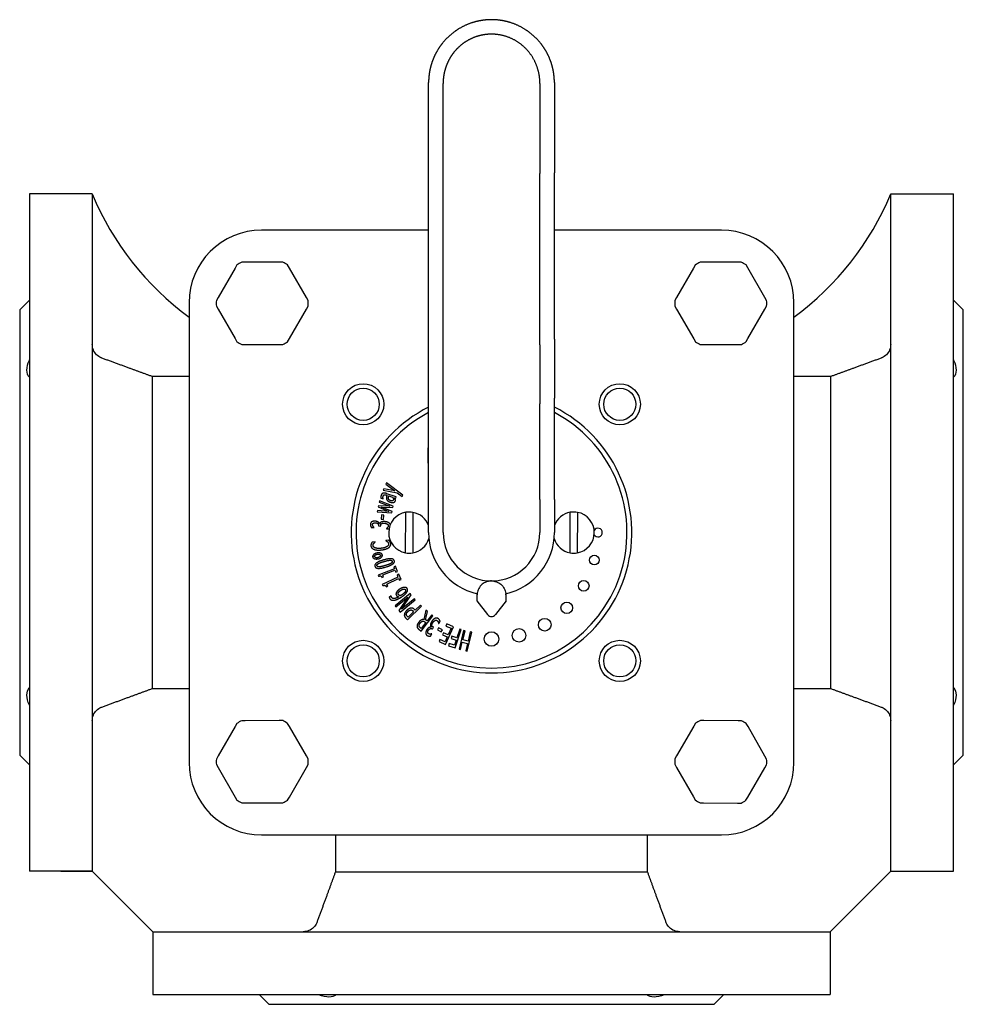
# Model space of a CAD drawing. Units: millimetres. Extents: x 24 to 433, y 103 to 542.
# Drawn here: x 24 to 219, y 103 to 306 of the extents above; entities that cross this region are included whole.
import ezdxf

# ---------------------------------------------------------------- set-up
doc = ezdxf.new("R2010")
doc.units = ezdxf.units.MM
doc.header["$LTSCALE"] = 2

msp = doc.modelspace()

# ---------------------------------------------------------------- linework, layer by layer
for p, q in [((108.803, 274.476), (108.803, 293.111)), ((134.803, 293.111), (134.803, 274.476)), ((111.803, 274.309), (111.803, 292.945)), ((131.803, 292.945), (131.803, 274.309)), ((108.803, 240.096), (108.803, 274.476)), ((111.803, 238.927), (111.803, 274.309)), ((131.803, 238.927), (131.803, 274.309)), ((134.803, 240.096), (134.803, 274.476)), ((26.303, 270.111), (26.303, 130.111)), ((39.303, 270.111), (26.303, 270.111)), ((39.303, 270.111), (39.303, 269.997)), ((39.303, 269.997), (39.303, 130.226)), ((204.303, 269.997), (204.303, 270.111)), ((204.303, 270.111), (217.303, 270.111)), ((204.303, 130.226), (204.303, 269.997)), ((217.303, 130.111), (217.303, 270.111)), ((108.803, 262.611), (74.303, 262.611)), ((169.303, 262.611), (134.803, 262.611)), ((68.826, 254.786), (65.306, 248.689)), ((69.187, 255.412), (68.826, 254.786)), ((70.907, 255.987), (70.184, 255.987)), ((77.947, 255.987), (70.907, 255.987)), ((78.67, 255.987), (77.947, 255.987)), ((80.028, 254.786), (79.667, 255.412)), ((83.548, 248.689), (80.028, 254.786)), ((163.562, 254.773), (160.055, 248.669)), ((163.922, 255.4), (163.562, 254.773)), ((165.64, 255.979), (164.918, 255.978)), ((172.68, 255.995), (165.64, 255.979)), ((173.403, 255.997), (172.68, 255.995)), ((174.764, 254.798), (174.401, 255.423)), ((178.298, 248.709), (174.764, 254.798)), ((65.306, 248.689), (64.944, 248.063)), ((83.909, 248.063), (83.548, 248.689)), ((160.055, 248.669), (159.695, 248.042)), ((178.66, 248.084), (178.298, 248.709)), ((24.303, 246.111), (26.303, 248.111)), ((59.303, 247.611), (59.303, 152.611)), ((64.944, 246.912), (65.306, 246.286)), ((65.306, 246.286), (68.826, 240.189)), ((80.028, 240.189), (83.548, 246.286)), ((83.548, 246.286), (83.909, 246.912)), ((159.698, 246.89), (160.061, 246.265)), ((160.061, 246.265), (163.594, 240.176)), ((174.797, 240.202), (178.303, 246.306)), ((178.303, 246.306), (178.663, 246.933)), ((184.303, 152.611), (184.303, 247.611)), ((219.303, 246.111), (217.303, 248.111)), ((24.303, 246.111), (24.303, 154.111)), ((219.303, 154.111), (219.303, 246.111)), ((68.826, 240.189), (69.187, 239.563)), ((79.667, 239.563), (80.028, 240.189)), ((163.594, 240.176), (163.957, 239.551)), ((174.437, 239.575), (174.797, 240.202)), ((70.184, 238.987), (70.907, 238.987)), ((70.907, 238.987), (77.947, 238.987)), ((77.947, 238.987), (78.67, 238.987)), ((108.803, 227.889), (108.803, 240.096)), ((111.803, 226.723), (111.803, 238.927)), ((131.803, 238.927), (131.803, 226.723)), ((134.803, 240.096), (134.803, 227.889)), ((164.956, 238.978), (165.678, 238.979)), ((165.678, 238.979), (172.718, 238.995)), ((172.718, 238.995), (173.441, 238.997)), ((59.303, 232.364), (51.667, 232.364)), ((51.667, 232.364), (51.667, 167.858)), ((191.939, 232.364), (184.303, 232.364)), ((191.939, 167.858), (191.939, 232.364)), ((108.803, 212.655), (108.803, 227.889)), ((111.803, 212.153), (111.803, 226.723)), ((131.803, 212.153), (131.803, 226.723)), ((134.803, 212.655), (134.803, 227.889)), ((108.671, 217.626), (108.671, 214.45)), ((108.803, 217.626), (108.671, 217.626)), ((108.671, 214.45), (108.803, 214.45)), ((108.803, 206.951), (108.803, 212.655)), ((111.803, 206.951), (111.803, 212.153)), ((131.803, 206.951), (131.803, 212.153)), ((134.803, 206.951), (134.803, 212.655)), ((100.091, 210.374), (99.965, 210.083)), ((99.965, 210.083), (101.819, 208.749)), ((103.477, 207.856), (100.091, 210.374)), ((99.576, 209.181), (99.447, 208.884)), ((99.447, 208.884), (102.326, 208.354)), ((101.819, 208.749), (99.576, 209.181)), ((100.072, 207.869), (100.164, 207.838)), ((102.131, 207.489), (100.188, 208.149)), ((100.545, 207.709), (101.334, 207.441)), ((102.326, 208.354), (103.349, 207.558)), ((103.349, 207.558), (103.477, 207.856)), ((98.453, 205.669), (98.397, 205.426)), ((100.816, 205.57), (98.453, 205.669)), ((98.689, 206.682), (98.62, 206.385)), ((98.62, 206.385), (100.816, 205.57)), ((101.509, 205.558), (98.689, 206.682)), ((98.936, 207.215), (99.424, 207.049)), ((99.424, 207.049), (99.429, 207.064)), ((101.446, 205.287), (101.509, 205.558)), ((101.733, 207.305), (102.034, 207.203)), ((102.034, 207.203), (102.131, 207.489)), ((108.803, 200.111), (108.803, 206.951)), ((111.803, 200.111), (111.803, 206.951)), ((131.803, 206.951), (131.803, 200.111)), ((134.803, 206.951), (134.803, 200.111)), ((98.228, 204.696), (98.157, 204.393)), ((98.157, 204.393), (101.185, 204.163)), ((100.564, 204.483), (98.228, 204.696)), ((98.397, 205.426), (100.564, 204.483)), ((99.103, 203.799), (98.975, 202.9)), ((99.093, 205.384), (101.446, 205.287)), ((101.248, 204.434), (99.093, 205.384)), ((99.584, 203.73), (99.103, 203.799)), ((99.456, 202.832), (99.584, 203.73)), ((101.185, 204.163), (101.248, 204.434)), ((104.034, 196.237), (104.072, 203.993)), ((104.072, 203.993), (104.073, 204.298)), ((105.572, 203.986), (105.534, 196.229)), ((105.573, 204.291), (105.572, 203.986)), ((138.03, 196.237), (138.076, 203.994)), ((138.076, 203.994), (138.078, 204.299)), ((139.576, 203.985), (139.53, 196.229)), ((139.578, 204.29), (139.576, 203.985)), ((98.458, 201.599), (98.45, 201.492)), ((98.45, 201.492), (98.893, 201.461)), ((98.691, 201.953), (98.652, 201.956)), ((98.893, 201.461), (98.903, 201.597)), ((98.975, 202.9), (99.456, 202.832)), ((96.978, 201.17), (97.544, 201.13)), ((97.544, 201.13), (97.546, 201.15)), ((100.077, 200.911), (100.075, 200.888)), ((100.075, 200.888), (100.618, 200.85)), ((97.768, 198.2), (97.131, 198.125)), ((97.771, 198.175), (97.768, 198.2)), ((100.569, 198.533), (99.938, 198.458)), ((99.938, 198.458), (99.941, 198.435)), ((104.033, 195.932), (104.034, 196.237)), ((105.534, 196.229), (105.533, 195.924)), ((138.029, 195.932), (138.03, 196.237)), ((139.53, 196.229), (139.529, 195.924)), ((101.751, 192.61), (98.387, 191.315)), ((98.387, 191.315), (98.477, 191.082)), ((99.36, 191.359), (101.861, 192.323)), ((99.516, 190.954), (99.36, 191.359)), ((101.979, 193.153), (101.598, 193.006)), ((101.598, 193.006), (101.751, 192.61)), ((101.861, 192.323), (102.018, 191.917)), ((102.399, 192.064), (101.979, 193.153)), ((102.018, 191.917), (102.399, 192.064)), ((102.647, 191.483), (102.28, 191.305)), ((102.28, 191.305), (102.466, 190.923)), ((103.158, 190.434), (102.647, 191.483)), ((99.174, 190.822), (99.516, 190.954)), ((102.466, 190.923), (99.225, 189.345)), ((99.225, 189.345), (99.334, 189.12)), ((100.19, 189.472), (102.6, 190.646)), ((100.381, 189.082), (100.19, 189.472)), ((102.6, 190.646), (102.791, 190.255)), ((102.791, 190.255), (103.158, 190.434)), ((100.051, 188.921), (100.381, 189.082)), ((104.973, 187.522), (101.871, 184.997)), ((103.192, 184.246), (105.198, 187.245)), ((105.198, 187.245), (104.973, 187.522)), ((101.088, 187.008), (100.66, 186.722)), ((101.096, 186.997), (101.088, 187.008)), ((102.059, 184.766), (104.515, 186.765)), ((104.515, 186.765), (102.666, 184.019)), ((102.953, 183.667), (106.056, 186.192)), ((105.867, 186.423), (103.192, 184.246)), ((106.056, 186.192), (105.867, 186.423)), ((118.803, 187.111), (118.803, 186.021)), ((118.803, 186.021), (121.01, 183.145)), ((124.803, 186.021), (122.596, 183.145)), ((124.803, 186.021), (124.803, 187.111)), ((101.871, 184.997), (102.059, 184.766)), ((102.666, 184.019), (102.953, 183.667)), ((104.475, 182.079), (107.322, 184.888)), ((105.715, 183.748), (104.579, 182.628)), ((105.562, 183.903), (105.715, 183.748)), ((106.038, 184.067), (105.846, 184.261)), ((107.099, 185.114), (106.038, 184.067)), ((107.322, 184.888), (107.099, 185.114)), ((108.221, 184.059), (107.844, 182.158)), ((108.19, 182.082), (108.551, 183.807)), ((108.551, 183.807), (108.221, 184.059)), ((104.051, 182.508), (104.475, 182.079)), ((104.579, 182.628), (104.393, 182.817)), ((107.271, 179.754), (109.696, 182.935)), ((108.209, 181.509), (107.298, 180.312)), ((107.985, 181.679), (108.209, 181.509)), ((108.478, 181.862), (108.19, 182.082)), ((109.443, 183.128), (108.478, 181.862)), ((109.696, 182.935), (109.443, 183.128)), ((110.878, 181.314), (110.898, 181.302)), ((110.898, 181.302), (111.199, 181.783)), ((112.574, 181.23), (112.383, 180.797)), ((113.947, 180.624), (112.574, 181.23)), ((106.781, 180.127), (107.271, 179.754)), ((107.298, 180.312), (107.048, 180.503)), ((109.192, 178.702), (109.494, 179.183)), ((109.306, 180.581), (109.286, 180.548)), ((109.494, 179.183), (109.477, 179.193)), ((109.509, 180.209), (109.6, 180.153)), ((109.6, 180.153), (109.836, 180.529)), ((109.836, 180.529), (109.72, 180.601)), ((110.844, 180.447), (110.616, 180.018)), ((110.616, 180.018), (111.417, 179.592)), ((111.645, 180.021), (110.844, 180.447)), ((111.417, 179.592), (111.645, 180.021)), ((111.857, 179.406), (111.666, 178.973)), ((112.866, 178.961), (111.857, 179.406)), ((112.331, 176.965), (113.947, 180.624)), ((112.383, 180.797), (113.465, 180.319)), ((113.465, 180.319), (112.866, 178.961)), ((114.269, 176.265), (115.568, 180.049)), ((115.268, 180.152), (114.643, 178.331)), ((116.031, 179.901), (115.093, 176.013)), ((115.568, 180.049), (115.268, 180.152)), ((115.881, 177.923), (116.34, 179.827)), ((116.34, 179.827), (116.031, 179.901)), ((116.785, 175.605), (117.723, 179.493)), ((117.414, 179.567), (116.955, 177.664)), ((117.723, 179.493), (117.414, 179.567)), ((111.15, 178.004), (110.959, 177.571)), ((110.959, 177.571), (112.331, 176.965)), ((112.232, 177.526), (111.15, 178.004)), ((111.666, 178.973), (112.674, 178.528)), ((112.674, 178.528), (112.232, 177.526)), ((113.068, 177.178), (112.914, 176.731)), ((114.123, 176.816), (113.068, 177.178)), ((113.631, 178.678), (113.477, 178.23)), ((113.477, 178.23), (114.489, 177.883)), ((114.643, 178.331), (113.631, 178.678)), ((114.489, 177.883), (114.123, 176.816)), ((115.402, 175.938), (115.77, 177.463)), ((115.77, 177.463), (116.844, 177.204)), ((116.955, 177.664), (115.881, 177.923)), ((116.844, 177.204), (116.476, 175.679)), ((112.914, 176.731), (114.269, 176.265)), ((115.093, 176.013), (115.402, 175.938)), ((116.476, 175.679), (116.785, 175.605)), ((51.667, 167.858), (59.303, 167.858)), ((184.303, 167.858), (191.939, 167.858)), ((70.904, 161.234), (70.181, 161.233)), ((77.944, 161.236), (70.904, 161.234)), ((78.666, 161.237), (77.944, 161.236)), ((165.705, 161.254), (164.983, 161.258)), ((172.745, 161.216), (165.705, 161.254)), ((173.468, 161.212), (172.745, 161.216)), ((68.823, 160.031), (65.305, 153.933)), ((69.184, 160.657), (68.823, 160.031)), ((80.025, 160.035), (79.664, 160.661)), ((83.548, 153.94), (80.025, 160.035)), ((163.618, 160.064), (160.065, 153.986)), ((163.982, 160.688), (163.618, 160.064)), ((174.82, 160.003), (174.462, 160.631)), ((178.307, 153.887), (174.82, 160.003)), ((24.303, 154.111), (26.303, 152.111)), ((65.305, 153.933), (64.944, 153.307)), ((83.909, 153.314), (83.548, 153.94)), ((160.065, 153.986), (159.7, 153.362)), ((178.665, 153.259), (178.307, 153.887)), ((219.303, 154.111), (217.303, 152.111)), ((64.945, 152.156), (65.306, 151.53)), ((65.306, 151.53), (68.828, 145.435)), ((80.031, 145.439), (83.549, 151.537)), ((83.549, 151.537), (83.91, 152.163)), ((159.694, 152.211), (160.052, 151.583)), ((160.052, 151.583), (163.539, 145.467)), ((174.741, 145.406), (178.294, 151.484)), ((178.294, 151.484), (178.659, 152.108)), ((68.828, 145.435), (69.19, 144.809)), ((79.67, 144.813), (80.031, 145.439)), ((163.539, 145.467), (163.896, 144.839)), ((174.376, 144.782), (174.741, 145.406)), ((70.187, 144.233), (70.91, 144.234)), ((70.91, 144.234), (77.95, 144.236)), ((77.95, 144.236), (78.673, 144.237)), ((164.891, 144.258), (165.613, 144.254)), ((165.613, 144.254), (172.653, 144.216)), ((172.653, 144.216), (173.376, 144.212)), ((74.303, 137.611), (169.303, 137.611)), ((89.55, 137.611), (89.55, 129.975)), ((154.056, 129.975), (154.056, 137.611)), ((32.803, 130.111), (26.303, 130.111)), ((32.803, 130.226), (39.303, 130.226)), ((32.803, 130.226), (32.803, 130.111)), ((32.803, 130.111), (39.303, 130.111)), ((39.303, 130.111), (51.803, 117.611)), ((89.55, 129.975), (154.056, 129.975)), ((191.803, 117.611), (204.303, 130.111)), ((204.303, 130.111), (204.303, 130.226)), ((204.303, 130.111), (217.303, 130.111)), ((51.803, 117.611), (51.917, 117.611)), ((51.803, 117.611), (51.803, 104.611)), ((51.917, 117.611), (191.689, 117.611)), ((191.689, 117.611), (191.803, 117.611)), ((191.803, 117.611), (191.803, 104.611)), ((51.803, 104.611), (191.803, 104.611)), ((75.803, 102.611), (73.803, 104.611)), ((167.803, 102.611), (169.803, 104.611)), ((75.803, 102.611), (167.803, 102.611))]:
    msp.add_line(p, q)
for centre, radius in [((95.287, 226.628), 4.25), ((148.32, 226.628), 4.25), ((95.287, 226.628), 3.324), ((148.32, 226.628), 3.324), ((143.053, 194.417), 1), ((140.856, 189.111), 1.1), ((137.359, 184.555), 1.2), ((132.803, 181.059), 1.3), ((121.803, 178.111), 1.5), ((127.497, 178.861), 1.4), ((95.287, 173.595), 4.25), ((148.32, 173.595), 4.25), ((95.287, 173.595), 3.324), ((148.32, 173.595), 3.324)]:
    msp.add_circle(centre, radius)
for centre, radius, start, end in [((94.744, 293.052), 60, 202.47936, 233.79444), ((148.862, 293.052), 60, 306.20556, 337.52064), ((74.303, 247.611), 15, 90, 180), ((169.303, 247.611), 15, 0, 90), ((74.427, 247.487), 9.5, 116.52535, 123.47465), ((74.427, 247.487), 9.5, 56.52535, 63.47465), ((169.179, 247.487), 9.5, 116.6535, 123.60279), ((169.179, 247.487), 9.5, 56.6535, 63.60279), ((74.427, 247.487), 9.5, 176.52535, 183.47465), ((74.427, 247.487), 9.5, 356.52535, 3.47465), ((169.179, 247.487), 9.5, 176.6535, 183.60279), ((169.179, 247.487), 9.5, 356.6535, 3.60279), ((74.427, 247.487), 9.5, 236.52535, 243.47465), ((74.427, 247.487), 9.5, 296.52535, 303.47465), ((169.179, 247.487), 9.5, 236.6535, 243.60279), ((169.179, 247.487), 9.5, 296.6535, 303.60279), ((121.803, 200.111), 29, 116.63312, 63.36688), ((121.803, 200.111), 28, 117.664, 62.336), ((104.803, 200.111), 4.25, 99.88808, 259.55958), ((104.803, 200.111), 4.25, 79.55958, 99.88808), ((104.803, 200.111), 4.25, 19.74992, 79.55958), ((138.803, 200.111), 4.25, 99.82944, 160.25008), ((138.803, 200.111), 4.25, 79.50094, 99.82944), ((138.803, 200.111), 4.25, 279.82944, 79.50094), ((121.803, 200.111), 13, 180, 256.74838), ((121.803, 200.111), 10, 180, 270.00104), ((121.803, 200.111), 10, 270.00104, 0), ((121.803, 200.111), 13, 283.25162, 0), ((143.803, 200.111), 0.9, 210.58972, 149.41028), ((104.803, 200.111), 4.25, 279.88808, 342.83325), ((138.803, 200.111), 4.25, 197.16675, 259.50094), ((104.803, 200.111), 4.25, 259.55958, 279.88808), ((138.803, 200.111), 4.25, 259.50094, 279.82944), ((121.803, 187.111), 3, 173.37419, 180), ((121.803, 187.111), 3, 0, 6.62581), ((121.803, 183.754), 1, 217.5, 322.5), ((74.427, 152.735), 9.5, 116.5466, 123.49589), ((74.427, 152.735), 9.5, 56.5466, 63.49589), ((169.179, 152.735), 9.5, 116.21449, 123.16378), ((169.179, 152.735), 9.5, 56.21449, 63.16378), ((74.427, 152.735), 9.5, 176.5466, 183.49589), ((74.427, 152.735), 9.5, 356.5466, 3.49589), ((169.179, 152.735), 9.5, 176.21449, 183.16378), ((169.179, 152.735), 9.5, 356.21449, 3.16378), ((74.303, 152.611), 15, 180, 270), ((169.303, 152.611), 15, 270, 0), ((74.427, 152.735), 9.5, 236.5466, 243.49589), ((74.427, 152.735), 9.5, 296.5466, 303.49589), ((169.179, 152.735), 9.5, 236.21449, 243.16378), ((169.179, 152.735), 9.5, 296.21449, 303.16378)]:
    msp.add_arc(centre, radius, start, end)
for points, degree, knots in [([(121.803, 306.111), (120.69, 306.111), (119.577, 305.992), (118.482, 305.754), (116.614, 305.132), (114.899, 304.175), (114.194, 303.702), (112.867, 302.647), (111.728, 301.392), (111.211, 300.719), (110.479, 299.588), (109.901, 298.374), (109.708, 297.914), (109.371, 296.989), (109.123, 296.036), (109.022, 295.561), (108.896, 294.786), (108.829, 294.005), (108.812, 293.707), (108.804, 293.409), (108.803, 293.111)], 5, [38.7737977, 38.7737977, 38.7737977, 38.7737977, 38.7737977, 38.7737977, 45.833817, 45.833817, 45.833817, 51.1937305, 51.1937305, 51.1937305, 56.5507742, 56.5507742, 56.5507742, 59.7062976, 59.7062976, 59.7062976, 62.7815876, 62.7815876, 62.7815876, 64.6673721, 64.6673721, 64.6673721, 64.6673721, 64.6673721, 64.6673721]), ([(134.803, 293.111), (134.801, 293.795), (134.761, 294.478), (134.667, 295.158), (134.436, 296.321), (134.074, 297.448), (133.898, 297.917), (133.356, 299.172), (132.655, 300.348), (132.15, 301.054), (131.047, 302.349), (129.751, 303.449), (129.074, 303.936), (127.326, 304.992), (125.399, 305.692), (124.215, 305.971), (123.009, 306.111), (121.803, 306.111)], 5, [38.5028431, 38.5028431, 38.5028431, 38.5028431, 38.5028431, 38.5028431, 42.8281569, 42.8281569, 42.8281569, 45.9964939, 45.9964939, 45.9964939, 51.4788023, 51.4788023, 51.4788023, 56.7451242, 56.7451242, 56.7451242, 64.3963291, 64.3963291, 64.3963291, 64.3963291, 64.3963291, 64.3963291]), ([(121.803, 303.116), (120.934, 303.116), (120.065, 303.021), (119.21, 302.832), (117.755, 302.335), (116.427, 301.573), (115.883, 301.197), (114.864, 300.361), (113.997, 299.371), (113.605, 298.843), (113.053, 297.958), (112.62, 297.013), (112.475, 296.656), (112.224, 295.939), (112.04, 295.202), (111.965, 294.834), (111.872, 294.236), (111.822, 293.634), (111.81, 293.404), (111.803, 293.175), (111.803, 292.945)], 5, [38.7737977, 38.7737977, 38.7737977, 38.7737977, 38.7737977, 38.7737977, 45.833817, 45.833817, 45.833817, 51.1937305, 51.1937305, 51.1937305, 56.5507742, 56.5507742, 56.5507742, 59.7062976, 59.7062976, 59.7062976, 62.7815876, 62.7815876, 62.7815876, 64.667381, 64.667381, 64.667381, 64.667381, 64.667381, 64.667381]), ([(41.277, 236.172), (41.236, 236.187), (41.196, 236.202), (40.815, 236.361), (40.446, 236.609), (39.922, 237.135), (39.674, 237.506), (39.39, 238.195), (39.303, 238.634), (39.303, 239.007)], 3, [0.98919442, 0.98919442, 0.98919442, 0.98919442, 1.00179628, 1.00179628, 1.11300897, 1.11300897, 1.22460904, 1.22460904, 1.33647685, 1.33647685, 1.33647685, 1.33647685]), ([(204.303, 239.007), (204.303, 238.634), (204.216, 238.195), (203.932, 237.506), (203.685, 237.135), (203.16, 236.609), (202.791, 236.361), (202.41, 236.202), (202.37, 236.187), (202.329, 236.172)], 3, [0.445389, 0.445389, 0.445389, 0.445389, 0.55725681, 0.55725681, 0.66885688, 0.66885688, 0.78006956, 0.78006956, 0.79267143, 0.79267143, 0.79267143, 0.79267143]), ([(26.303, 232.228), (26.3, 232.231), (26.298, 232.234), (25.979, 232.595), (25.803, 233.103), (25.803, 234.295), (25.979, 235.017), (26.298, 235.771), (26.3, 235.778), (26.303, 235.784)], 3, [1.48072771, 1.48072771, 1.48072771, 1.48072771, 1.48280656, 1.48280656, 1.73562061, 1.73562061, 1.98843467, 1.98843467, 1.99051352, 1.99051352, 1.99051352, 1.99051352]), ([(217.303, 235.784), (217.306, 235.778), (217.308, 235.771), (217.627, 235.017), (217.803, 234.295), (217.803, 233.103), (217.627, 232.595), (217.308, 232.234), (217.306, 232.231), (217.303, 232.228)], 3, [1.48126842, 1.48126842, 1.48126842, 1.48126842, 1.48334726, 1.48334726, 1.73616132, 1.73616132, 1.98897538, 1.98897538, 1.99105423, 1.99105423, 1.99105423, 1.99105423]), ([(100.889, 201.768), (100.877, 201.797), (100.779, 201.979), (100.605, 202.099)], 2, [-1.183257, -1.183257, -1.183257, -1, 0, 0, 0]), ([(121.803, 190.111), (121.803, 190.111), (121.803, 190.111), (121.491, 190.111), (121.168, 190.059), (120.584, 189.869), (120.322, 189.733), (119.788, 189.368), (119.516, 189.087), (119.102, 188.468), (118.961, 188.128), (118.884, 187.804), (118.858, 187.692), (118.837, 187.576), (118.823, 187.457)], 3, [-0.47085027, -0.47085027, -0.47085027, -0.47085027, -0.47083209, -0.47083209, -0.37708987, -0.37708987, -0.28334764, -0.28334764, -0.14167382, -0.14167382, 0, 0, 0, 0.04869026, 0.04869026, 0.04869026, 0.04869026]), ([(121.803, 190.111), (122.116, 190.111), (122.438, 190.059), (123.022, 189.869), (123.285, 189.733), (123.818, 189.368), (124.091, 189.087), (124.505, 188.468), (124.645, 188.128), (124.749, 187.692), (124.769, 187.576), (124.783, 187.457)], 3, [0.47085027, 0.47085027, 0.47085027, 0.47085027, 0.56457431, 0.56457431, 0.65831654, 0.65831654, 0.79999036, 0.79999036, 0.94166418, 0.94166418, 0.99035444, 0.99035444, 0.99035444, 0.99035444]), ([(26.303, 164.439), (26.3, 164.445), (26.298, 164.451), (25.979, 165.206), (25.803, 165.928), (25.803, 167.12), (25.979, 167.628), (26.298, 167.989), (26.3, 167.992), (26.303, 167.995)], 3, [1.48126842, 1.48126842, 1.48126842, 1.48126842, 1.48334726, 1.48334726, 1.73616132, 1.73616132, 1.98897538, 1.98897538, 1.99105423, 1.99105423, 1.99105423, 1.99105423]), ([(217.303, 167.995), (217.306, 167.992), (217.308, 167.989), (217.627, 167.628), (217.803, 167.12), (217.803, 165.928), (217.627, 165.206), (217.308, 164.451), (217.306, 164.445), (217.303, 164.439)], 3, [1.48072771, 1.48072771, 1.48072771, 1.48072771, 1.48280656, 1.48280656, 1.73562061, 1.73562061, 1.98843467, 1.98843467, 1.99051352, 1.99051352, 1.99051352, 1.99051352]), ([(39.303, 161.216), (39.303, 161.589), (39.39, 162.028), (39.674, 162.716), (39.922, 163.088), (40.446, 163.614), (40.815, 163.862), (41.196, 164.02), (41.236, 164.036), (41.277, 164.051)], 3, [0.445389, 0.445389, 0.445389, 0.445389, 0.55725681, 0.55725681, 0.66885688, 0.66885688, 0.78006956, 0.78006956, 0.79267143, 0.79267143, 0.79267143, 0.79267143]), ([(202.329, 164.051), (202.37, 164.036), (202.41, 164.02), (202.791, 163.862), (203.16, 163.614), (203.685, 163.088), (203.932, 162.716), (204.216, 162.028), (204.303, 161.589), (204.303, 161.216)], 3, [0.98919442, 0.98919442, 0.98919442, 0.98919442, 1.00179628, 1.00179628, 1.11300897, 1.11300897, 1.22460904, 1.22460904, 1.33647685, 1.33647685, 1.33647685, 1.33647685]), ([(85.743, 119.585), (85.728, 119.544), (85.712, 119.504), (85.554, 119.123), (85.306, 118.754), (84.78, 118.23), (84.408, 117.982), (83.719, 117.698), (83.281, 117.611), (82.908, 117.611)], 3, [0.98919442, 0.98919442, 0.98919442, 0.98919442, 1.00179628, 1.00179628, 1.11300897, 1.11300897, 1.22460904, 1.22460904, 1.33647685, 1.33647685, 1.33647685, 1.33647685]), ([(160.699, 117.611), (160.326, 117.611), (159.887, 117.698), (159.198, 117.982), (158.827, 118.23), (158.3, 118.754), (158.053, 119.123), (157.894, 119.504), (157.878, 119.544), (157.863, 119.585)], 3, [0.445389, 0.445389, 0.445389, 0.445389, 0.55725681, 0.55725681, 0.66885688, 0.66885688, 0.78006956, 0.78006956, 0.79267143, 0.79267143, 0.79267143, 0.79267143]), ([(89.687, 104.611), (89.684, 104.609), (89.681, 104.606), (89.32, 104.287), (88.811, 104.111), (87.62, 104.111), (86.898, 104.287), (86.143, 104.606), (86.137, 104.609), (86.131, 104.611)], 3, [1.48072771, 1.48072771, 1.48072771, 1.48072771, 1.48280656, 1.48280656, 1.73562061, 1.73562061, 1.98843467, 1.98843467, 1.99051352, 1.99051352, 1.99051352, 1.99051352]), ([(157.476, 104.611), (157.47, 104.609), (157.463, 104.606), (156.709, 104.287), (155.987, 104.111), (154.795, 104.111), (154.286, 104.287), (153.925, 104.606), (153.923, 104.609), (153.92, 104.611)], 3, [1.48126842, 1.48126842, 1.48126842, 1.48126842, 1.48334726, 1.48334726, 1.73616132, 1.73616132, 1.98897538, 1.98897538, 1.99105423, 1.99105423, 1.99105423, 1.99105423])]:
    msp.add_open_spline(points, degree=degree, knots=knots)
for points, degree in [([(131.803, 292.945), (131.803, 294.917), (131.378, 296.9), (130.517, 298.779), (129.248, 300.433), (127.635, 301.755), (125.778, 302.662), (123.795, 303.116), (121.803, 303.116)], 8), ([(98.984, 207.78), (98.934, 207.633), (98.926, 207.307), (98.936, 207.215)], 2), ([(99.37, 208.221), (99.217, 208.163), (99.044, 207.955), (98.984, 207.78)], 2), ([(100.188, 208.149), (99.921, 208.239), (99.518, 208.273), (99.37, 208.221)], 2), ([(99.429, 207.064), (99.38, 207.232), (99.373, 207.535), (99.407, 207.633)], 2), ([(99.407, 207.633), (99.436, 207.719), (99.526, 207.863), (99.603, 207.899)], 2), ([(99.603, 207.899), (99.68, 207.934), (99.907, 207.926), (100.072, 207.869)], 2), ([(100.164, 207.838), (100.109, 207.604), (100.059, 207.186), (100.121, 207.004)], 2), ([(100.488, 207.157), (100.472, 207.271), (100.526, 207.602), (100.545, 207.709)], 2), ([(100.121, 207.004), (100.186, 206.804), (100.553, 206.511), (100.847, 206.411)], 2), ([(100.914, 206.717), (100.699, 206.79), (100.507, 207.023), (100.488, 207.157)], 2), ([(100.847, 206.411), (101.038, 206.347), (101.409, 206.313), (101.549, 206.341)], 2), ([(101.518, 206.875), (101.464, 206.715), (101.159, 206.634), (100.914, 206.717)], 2), ([(101.334, 207.441), (101.446, 207.297), (101.564, 207.01), (101.518, 206.875)], 2), ([(101.549, 206.341), (101.694, 206.374), (101.889, 206.516), (101.926, 206.624)], 2), ([(101.904, 207.014), (101.877, 207.085), (101.764, 207.257), (101.733, 207.305)], 2), ([(101.926, 206.624), (101.969, 206.749), (101.947, 206.918), (101.904, 207.014)], 2), ([(96.776, 201.811), (96.765, 201.649), (96.892, 201.28), (96.978, 201.17)], 2), ([(97.038, 202.3), (96.915, 202.211), (96.788, 201.976), (96.776, 201.811)], 2), ([(97.79, 202.461), (97.545, 202.479), (97.172, 202.398), (97.038, 202.3)], 2), ([(97.339, 201.401), (97.29, 201.489), (97.231, 201.666), (97.237, 201.753)], 2), ([(97.237, 201.753), (97.243, 201.837), (97.308, 201.979), (97.38, 202.035)], 2), ([(97.38, 202.035), (97.449, 202.086), (97.67, 202.142), (97.822, 202.131)], 2), ([(98.652, 201.956), (98.6, 202.142), (98.12, 202.438), (97.79, 202.461)], 2), ([(97.822, 202.131), (98.149, 202.108), (98.473, 201.812), (98.458, 201.599)], 2), ([(98.972, 202.255), (98.85, 202.192), (98.722, 202.026), (98.691, 201.953)], 2), ([(98.903, 201.597), (98.91, 201.704), (98.985, 201.884), (99.07, 201.946)], 2), ([(99.721, 202.372), (99.459, 202.39), (99.09, 202.322), (98.972, 202.255)], 2), ([(99.07, 201.946), (99.156, 202.008), (99.442, 202.063), (99.659, 202.048)], 2), ([(99.659, 202.048), (99.876, 202.033), (100.155, 201.945), (100.271, 201.872)], 2), ([(100.605, 202.099), (100.437, 202.211), (99.989, 202.353), (99.721, 202.372)], 2), ([(100.469, 201.497), (100.457, 201.326), (100.206, 201.002), (100.077, 200.911)], 2), ([(100.271, 201.872), (100.386, 201.799), (100.475, 201.594), (100.469, 201.497)], 2), ([(97.546, 201.15), (97.497, 201.198), (97.389, 201.32), (97.339, 201.401)], 2), ([(96.937, 197.782), (96.902, 197.686), (96.869, 197.47), (96.883, 197.351)], 2), ([(97.131, 198.125), (97.069, 198.039), (96.969, 197.864), (96.937, 197.782)], 2), ([(97.334, 197.401), (97.318, 197.54), (97.399, 197.768), (97.472, 197.868)], 2), ([(97.806, 196.922), (97.594, 197.001), (97.353, 197.247), (97.334, 197.401)], 2), ([(97.472, 197.868), (97.547, 197.972), (97.712, 198.125), (97.771, 198.175)], 2), ([(99.941, 198.435), (100.006, 198.404), (100.195, 198.296), (100.289, 198.219)], 2), ([(100.54, 197.782), (100.558, 197.631), (100.391, 197.337), (100.206, 197.217)], 2), ([(100.289, 198.219), (100.384, 198.139), (100.524, 197.917), (100.54, 197.782)], 2), ([(100.567, 197.005), (100.811, 197.178), (101.025, 197.601), (100.998, 197.833)], 2), ([(100.832, 198.244), (100.769, 198.335), (100.639, 198.463), (100.569, 198.533)], 2), ([(100.998, 197.833), (100.981, 197.975), (100.902, 198.145), (100.832, 198.244)], 2), ([(96.883, 197.351), (96.912, 197.11), (97.238, 196.754), (97.523, 196.64)], 2), ([(98.123, 195.881), (97.701, 195.794), (97.194, 195.329), (97.246, 195.075)], 2), ([(97.523, 196.64), (97.813, 196.528), (98.572, 196.465), (99.071, 196.524)], 2), ([(97.646, 195.157), (97.615, 195.31), (97.92, 195.581), (98.174, 195.633)], 2), ([(99.032, 196.852), (98.649, 196.807), (98.021, 196.846), (97.806, 196.922)], 2), ([(99.247, 195.485), (99.195, 195.739), (98.546, 195.967), (98.123, 195.881)], 2), ([(98.174, 195.633), (98.425, 195.684), (98.815, 195.556), (98.847, 195.403)], 2), ([(98.847, 195.403), (98.876, 195.257), (98.576, 194.981), (98.319, 194.928)], 2), ([(98.369, 194.68), (98.795, 194.767), (99.298, 195.235), (99.247, 195.485)], 2), ([(100.206, 197.217), (100.015, 197.09), (99.441, 196.901), (99.032, 196.852)], 2), ([(99.071, 196.524), (99.573, 196.583), (100.327, 196.833), (100.567, 197.005)], 2), ([(97.246, 195.075), (97.298, 194.821), (97.947, 194.594), (98.369, 194.68)], 2), ([(98.319, 194.928), (98.065, 194.876), (97.677, 195.005), (97.646, 195.157)], 2), ([(99.498, 194.448), (98.495, 194.158), (97.602, 193.514), (97.712, 193.134)], 2), ([(98.139, 193.258), (98.102, 193.385), (98.257, 193.606), (98.44, 193.709)], 2), ([(98.44, 193.709), (98.622, 193.813), (99.194, 194.019), (99.589, 194.134)], 2), ([(101.713, 194.293), (101.605, 194.667), (100.532, 194.747), (99.498, 194.448)], 2), ([(99.589, 194.134), (99.985, 194.248), (100.581, 194.38), (100.783, 194.392)], 2), ([(100.972, 193.704), (100.775, 193.593), (100.241, 193.408), (99.837, 193.291)], 2), ([(99.928, 192.976), (100.94, 193.269), (101.824, 193.91), (101.713, 194.293)], 2), ([(100.783, 194.392), (100.999, 194.404), (101.249, 194.297), (101.286, 194.17)], 2), ([(101.286, 194.17), (101.325, 194.036), (101.158, 193.808), (100.972, 193.704)], 2), ([(97.712, 193.134), (97.821, 192.758), (98.888, 192.675), (99.928, 192.976)], 2), ([(98.643, 193.033), (98.427, 193.021), (98.176, 193.127), (98.139, 193.258)], 2), ([(99.837, 193.291), (99.46, 193.182), (98.852, 193.043), (98.643, 193.033)], 2), ([(98.477, 191.082), (98.784, 191.186), (99.086, 191.052), (99.174, 190.822)], 2), ([(99.334, 189.12), (99.631, 189.251), (99.943, 189.143), (100.051, 188.921)], 2), ([(102.104, 187.623), (102.049, 187.449), (102.087, 187.222), (102.165, 187.106)], 2), ([(102.81, 188.405), (102.524, 188.214), (102.17, 187.822), (102.104, 187.623)], 2), ([(102.574, 187.293), (102.529, 187.36), (102.486, 187.523), (102.521, 187.624)], 2), ([(102.521, 187.624), (102.571, 187.759), (102.806, 188.009), (103.011, 188.145)], 2), ([(102.994, 187.059), (102.848, 187.086), (102.637, 187.199), (102.574, 187.293)], 2), ([(103.772, 188.773), (103.569, 188.763), (103.066, 188.576), (102.81, 188.405)], 2), ([(103.011, 188.145), (103.394, 188.4), (103.91, 188.456), (104.016, 188.297)], 2), ([(103.994, 187.92), (103.923, 187.787), (103.554, 187.424), (103.208, 187.194)], 2), ([(103.29, 186.855), (103.732, 187.15), (104.262, 187.67), (104.374, 187.893)], 2), ([(104.382, 188.537), (104.292, 188.672), (103.985, 188.787), (103.772, 188.773)], 2), ([(104.016, 188.297), (104.063, 188.227), (104.06, 188.05), (103.994, 187.92)], 2), ([(104.374, 187.893), (104.468, 188.08), (104.472, 188.402), (104.382, 188.537)], 2), ([(100.66, 186.722), (100.664, 186.663), (100.72, 186.533), (100.765, 186.465)], 2), ([(100.765, 186.465), (100.914, 186.241), (101.427, 186.085), (101.753, 186.146)], 2), ([(101.174, 186.687), (101.122, 186.765), (101.088, 186.938), (101.096, 186.997)], 2), ([(102.673, 186.845), (102.105, 186.505), (101.339, 186.439), (101.174, 186.687)], 2), ([(101.753, 186.146), (102.085, 186.208), (102.856, 186.566), (103.29, 186.855)], 2), ([(102.165, 187.106), (102.245, 186.985), (102.5, 186.866), (102.673, 186.845)], 2), ([(103.208, 187.194), (103.138, 187.147), (103.045, 187.089), (102.994, 187.059)], 2), ([(104.27, 184.003), (104.032, 183.769), (103.805, 183.33), (103.79, 183.128)], 2), ([(104.393, 182.817), (104.288, 182.923), (104.195, 183.114), (104.201, 183.229)], 2), ([(104.201, 183.229), (104.208, 183.359), (104.366, 183.633), (104.514, 183.779)], 2), ([(105.05, 184.477), (104.864, 184.435), (104.455, 184.185), (104.27, 184.003)], 2), ([(104.514, 183.779), (104.65, 183.913), (104.896, 184.065), (105.032, 184.099)], 2), ([(105.032, 184.099), (105.183, 184.139), (105.425, 184.041), (105.562, 183.903)], 2), ([(105.846, 184.261), (105.667, 184.443), (105.282, 184.533), (105.05, 184.477)], 2), ([(103.79, 183.128), (103.775, 182.954), (103.903, 182.658), (104.051, 182.508)], 2), ([(106.738, 181.525), (106.548, 181.275), (106.406, 180.849), (106.424, 180.664)], 2), ([(107.844, 182.158), (107.574, 182.184), (107.003, 181.873), (106.738, 181.525)], 2), ([(106.826, 180.843), (106.817, 180.96), (106.921, 181.219), (107.027, 181.358)], 2), ([(107.027, 181.358), (107.153, 181.523), (107.393, 181.731), (107.516, 181.776)], 2), ([(107.516, 181.776), (107.655, 181.829), (107.877, 181.762), (107.985, 181.679)], 2), ([(109.422, 181.687), (109.282, 181.465), (109.169, 181.107), (109.172, 180.971)], 2), ([(110.079, 182.339), (109.901, 182.244), (109.564, 181.915), (109.422, 181.687)], 2), ([(109.491, 180.913), (109.477, 181.018), (109.563, 181.296), (109.678, 181.48)], 2), ([(109.678, 181.48), (109.794, 181.665), (110.003, 181.87), (110.121, 181.937)], 2), ([(110.775, 182.339), (110.615, 182.439), (110.266, 182.436), (110.079, 182.339)], 2), ([(110.121, 181.937), (110.24, 182.005), (110.463, 181.987), (110.545, 181.936)], 2), ([(110.545, 181.936), (110.691, 181.845), (110.859, 181.472), (110.878, 181.314)], 2), ([(111.199, 181.783), (111.151, 181.931), (110.929, 182.243), (110.775, 182.339)], 2), ([(106.424, 180.664), (106.44, 180.481), (106.616, 180.253), (106.781, 180.127)], 2), ([(107.048, 180.503), (106.939, 180.585), (106.835, 180.742), (106.826, 180.843)], 2), ([(108.434, 180.026), (108.304, 179.817), (108.2, 179.45), (108.223, 179.286)], 2), ([(108.223, 179.286), (108.244, 179.136), (108.391, 178.913), (108.531, 178.825)], 2), ([(109.286, 180.548), (109.098, 180.59), (108.61, 180.306), (108.434, 180.026)], 2), ([(108.618, 179.464), (108.605, 179.548), (108.66, 179.77), (108.741, 179.899)], 2), ([(108.8, 179.204), (108.728, 179.249), (108.634, 179.373), (108.618, 179.464)], 2), ([(108.741, 179.899), (108.915, 180.176), (109.328, 180.323), (109.509, 180.209)], 2), ([(109.158, 179.129), (109.057, 179.127), (108.874, 179.158), (108.8, 179.204)], 2), ([(109.477, 179.193), (109.411, 179.173), (109.253, 179.134), (109.158, 179.129)], 2), ([(109.172, 180.971), (109.171, 180.835), (109.257, 180.643), (109.306, 180.581)], 2), ([(109.72, 180.601), (109.63, 180.658), (109.506, 180.808), (109.491, 180.913)], 2), ([(108.531, 178.825), (108.669, 178.739), (109.055, 178.677), (109.192, 178.702)], 2)]:
    msp.add_open_spline(points, degree=degree)
for points, weights in [([(51.667, 232.364), (46.761, 234.163), (41.277, 236.172)], [1, 1.00153566932, 1]), ([(202.329, 236.172), (196.845, 234.163), (191.939, 232.364)], [1, 1.00153566945, 1]), ([(41.277, 164.051), (46.761, 166.059), (51.667, 167.858)], [1, 1.00153566932, 1]), ([(191.939, 167.858), (196.845, 166.059), (202.329, 164.051)], [1, 1.00153566933, 1]), ([(89.55, 129.975), (87.751, 125.07), (85.743, 119.585)], [1, 1.00153566934, 1]), ([(157.863, 119.585), (155.855, 125.07), (154.056, 129.975)], [1, 1.00153566944, 1])]:
    msp.add_rational_spline(points, weights, degree=2)

doc.saveas('drawing.dxf')
